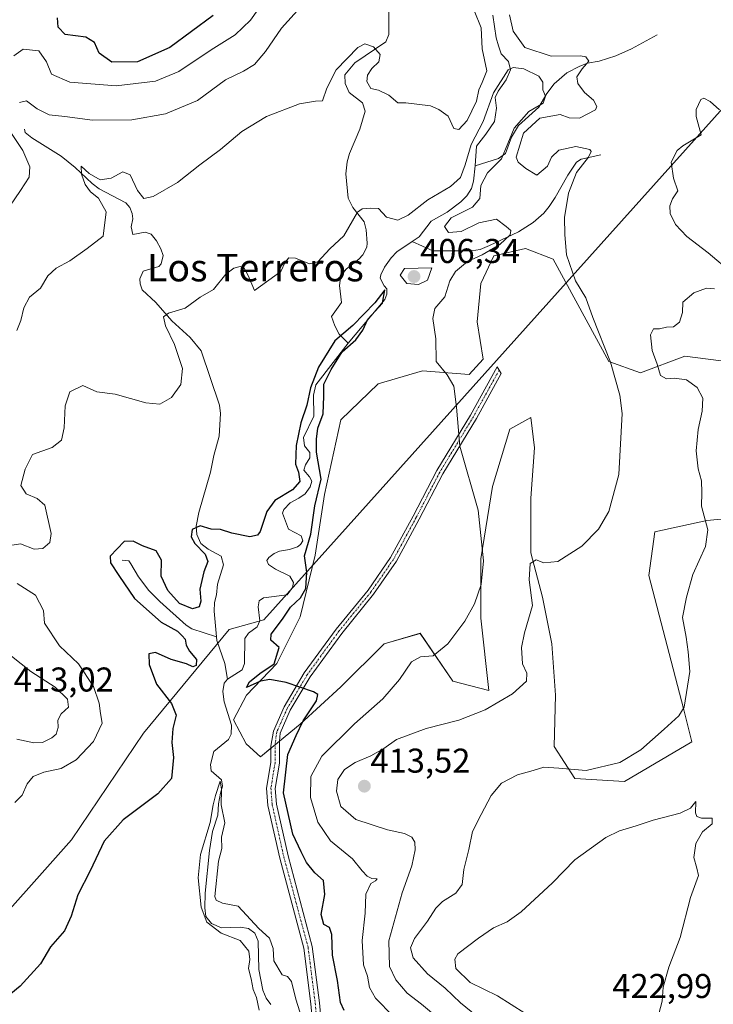
# Model space of a CAD drawing. Units: metres. Extents: x 621900 to 625375, y 4683228 to 4685601.
# Drawn here: x 623694 to 623896, y 4683887 to 4684174 of the extents above; entities that cross this region are included whole.
import ezdxf
from ezdxf.enums import TextEntityAlignment as Align

# ---------------------------------------------------------------- set-up
doc = ezdxf.new("R2010")
doc.units = ezdxf.units.M
doc.header["$MEASUREMENT"] = 0
doc.linetypes.add('TRAZO_Y_PUNTO', pattern=[1, 0.5, -0.25, 0, -0.25])
for name, color, linetype, lineweight in [('Camino', 19, 'Continuous', 0), ('Camino Cxs', 19, 'Continuous', 0), ('Camino eje', 39, 'TRAZO_Y_PUNTO', 13), ('Carátula', 7, 'Continuous', 5), ('Corriente natural lineal', 142, 'Continuous', 13), ('Cultivos herbáceos CxS', 92, 'Continuous', 0), ('Curva de nivel maestra', 36, 'Continuous', 30), ('Curva de nivel normal', 36, 'Continuous', 0), ('Espacio natural protegido', 2, 'Continuous', 13), ('Espacio natural protegido CxS', 2, 'Continuous', 0), ('Pastizal CxS', 92, 'Continuous', 0), ('Punto de cota en terreno', 7, 'Continuous', 0), ('Rótulo de punto de cota en terreno', 19, 'Continuous', 0), ('Texto cartográfico', 19, 'Continuous', 0)]:
    doc.layers.add(name, color=color, linetype=linetype, lineweight=lineweight)
doc.styles.add('Arial', font='txt', dxfattribs={"height": 0.2})

# ---------------------------------------------------------------- blocks, each defined once
blk = doc.blocks.new('*U151')
at = {"layer": 'Pastizal CxS', "color": 92, "linetype": 'Continuous', "lineweight": 0}
blk.add_polyline3d([(623901.47, 4684074.09, 416.01), (623887.9, 4684075.79, 415.3), (623874.95, 4684070.98, 412.12), (623865.79, 4684074.23, 409.86), (623849.49, 4684104.1, 409.59), (623841.47, 4684107.21, 408.8), (623832.24, 4684105.07, 405.86), (623828.44, 4684096.97, 407.74), (623827.42, 4684085.77, 406.86), (623829.12, 4684074.91, 407.17), (623829.12, 4684074.91, 407.17), (623825.05, 4684070.49, 406.09), (623811.47, 4684071.51, 404.43), (623798.57, 4684067.78, 403.84), (623787.7, 4684057.25, 403.31), (623782.95, 4684035.53, 400.49), (623780.23, 4684017.87, 400.48), (623775.82, 4683999.88, 400.51), (623769.03, 4683986.3, 399.62), (623760.2, 4683977.13, 399.21), (623756.42, 4683969.89, 396.54), (623760.07, 4683962.99, 398.46), (623764.24, 4683959.17, 399.2), (623775.82, 4683968.64, 399.88), (623787.7, 4683979.51, 400.5), (623800.26, 4683992.07, 401.52), (623810.79, 4683995.12, 403.36), (623820.29, 4683981.21, 406.4), (623830.82, 4683978.49, 407.9), (623828.44, 4683999.54, 405.45), (623828.44, 4684016.85, 404.97), (623831.84, 4684037.9, 405.41), (623836.93, 4684054.54, 406.87), (623843.04, 4684057.93, 407.93), (623844.06, 4684049.1, 407.98), (623843.04, 4684034.51, 408.42), (623843.04, 4684018.55, 409.65), (623846.44, 4684005.65, 410.47), (623849.15, 4683992.07, 411.41), (623850.17, 4683977.13, 412.37), (623849.83, 4683962.19, 413.9), (623855.88, 4683952.81, 415.21), (623870.29, 4683951.96, 416.11), (623889.89, 4683963.55, 416.05), (623887.54, 4683973.2, 414.87), (623877.43, 4684012, 411.55), (623879.11, 4684024.65, 411.38), (623894.29, 4684028.02, 415.18), (623933.69, 4684031.68, 418.86)], dxfattribs=at)
blk = doc.blocks.new('*U157')
at = {"layer": 'Curva de nivel normal', "color": 36, "linetype": 'Continuous', "lineweight": 0}
blk.add_polyline3d([(623776.86, 4683881.24, 395), (623774.6, 4683888.64, 395), (623773.31, 4683893.76, 395), (623772.09, 4683895.23, 395), (623770.56, 4683895.65, 395), (623768.12, 4683899.73, 395), (623767.97, 4683903.4, 395), (623766.9, 4683906.34, 395), (623763.81, 4683909.19, 395), (623757.8, 4683915.65, 395), (623753.2, 4683916.52, 395), (623751.32, 4683917.41, 395), (623751, 4683918.5, 395), (623752.06, 4683928.77, 395), (623753.02, 4683932.44, 395), (623752.89, 4683935.77, 395), (623753.85, 4683939.92, 395), (623752.79, 4683945.15, 395), (623752.88, 4683949.75, 395), (623752.48, 4683952.04, 395), (623751.16, 4683947.92, 395), (623750.44, 4683945.2, 395), (623749.56, 4683940.04, 395), (623746.78, 4683930.77, 395), (623746.14, 4683923.91, 395), (623747, 4683915.38, 395), (623748.63, 4683911, 395), (623752.82, 4683907.86, 395), (623758.35, 4683905.72, 395), (623760.84, 4683902.55, 395), (623761.13, 4683900.17, 395), (623760.78, 4683897.49, 395), (623761.5, 4683894.54, 395), (623762.14, 4683891.41, 395), (623763.09, 4683889.05, 395), (623763.92, 4683885.43, 395)], dxfattribs=at)
blk = doc.blocks.new('*U158')
at = {"layer": 'Curva de nivel normal', "color": 36, "linetype": 'Continuous', "lineweight": 0}
for points in [[(623830.76, 4683880.86, 415), (623822.5, 4683887.55, 415), (623818.1, 4683891.82, 415), (623812.95, 4683896, 415), (623808.76, 4683900.6, 415), (623807.92, 4683903.51, 415), (623809.09, 4683906.27, 415), (623812.9, 4683911.27, 415), (623815.32, 4683915.14, 415), (623817.26, 4683917.08, 415), (623821.17, 4683919.47, 415), (623823.02, 4683922.02, 415), (623823.48, 4683926.4, 415), (623824.97, 4683932.18, 415), (623826, 4683937.44, 415), (623828.54, 4683942.33, 415), (623831.43, 4683947.95, 415), (623834.45, 4683951.51, 415), (623839.12, 4683953.91, 415), (623843.7, 4683955.19, 415), (623846.81, 4683956.11, 415), (623851.22, 4683955.91, 415), (623859.15, 4683955.18, 415), (623868.96, 4683957.54, 415), (623875.08, 4683961.22, 415), (623881.92, 4683967.18, 415), (623886.13, 4683971.09, 415), (623887.68, 4683973.67, 415), (623889.38, 4683984.05, 415), (623888.87, 4683989.71, 415), (623888.31, 4683994.04, 415), (623887.24, 4683999.7, 415), (623888.42, 4684005.61, 415), (623890.26, 4684012.25, 415), (623893.94, 4684020.36, 415), (623894.6, 4684025.27, 415), (623892.75, 4684032.12, 415), (623892.81, 4684036.1, 415), (623892.79, 4684039.49, 415), (623891.74, 4684043.03, 415), (623891.23, 4684048.27, 415), (623891.76, 4684054.46, 415), (623892.95, 4684059.84, 415), (623893.12, 4684063.56, 415), (623891.51, 4684066.69, 415), (623888.42, 4684068.94, 415), (623884.88, 4684069.44, 415), (623882.55, 4684069.19, 415), (623880.8, 4684070.15, 415), (623879.81, 4684073.5, 415), (623878.34, 4684077.45, 415), (623877.94, 4684082.06, 415), (623878.75, 4684083.82, 415), (623880.55, 4684083.81, 415), (623882.55, 4684084.24, 415), (623884.55, 4684084.4, 415), (623886.38, 4684085.68, 415), (623887.18, 4684088.51, 415), (623887.32, 4684091.55, 415), (623890.53, 4684094.22, 415), (623894.21, 4684095.58, 415), (623896.54, 4684095.44, 415)], [(623901.59, 4684100.08, 415), (623894.66, 4684105.87, 415), (623888.48, 4684110.63, 415), (623885.22, 4684114.13, 415), (623883.58, 4684117.32, 415), (623883.48, 4684119.57, 415), (623884.31, 4684121.59, 415), (623885.85, 4684124, 415), (623884.57, 4684127.68, 415), (623883.88, 4684132.28, 415), (623885.66, 4684135.67, 415), (623887.35, 4684137.1, 415), (623892.62, 4684140.26, 415), (623891.2, 4684145.62, 415), (623891.19, 4684147.63, 415), (623892.56, 4684150.54, 415), (623893.44, 4684150.92, 415), (623895.24, 4684149.98, 415), (623897.97, 4684147.59, 415)], [(623775.89, 4684177.4, 415), (623770.35, 4684171.35, 415), (623765.73, 4684164.49, 415), (623762.55, 4684160.72, 415), (623759.34, 4684158.79, 415), (623754.02, 4684156.26, 415), (623745.94, 4684150.29, 415), (623736.62, 4684146.42, 415), (623726.74, 4684144.62, 415), (623715.36, 4684144.51, 415), (623707.24, 4684145.59, 415), (623702.69, 4684146.13, 415), (623699.24, 4684147.8, 415), (623696.12, 4684150.14, 415), (623694.06, 4684149.66, 415)], [(623691.34, 4684141.21, 415), (623695.02, 4684135.71, 415), (623697.1, 4684130.94, 415), (623696.86, 4684127.96, 415), (623694.3, 4684124.06, 415), (623691.18, 4684119.52, 415)]]:
    blk.add_polyline3d(points, dxfattribs=at)
blk = doc.blocks.new('*U172')
at = {"layer": 'Curva de nivel normal', "color": 36, "linetype": 'Continuous', "lineweight": 0}
blk.add_polyline3d([(623692.35, 4684163.23, 420), (623695.11, 4684165.21, 420), (623699.68, 4684164.75, 420), (623701.95, 4684161.52, 420), (623703.41, 4684157.9, 420), (623708.7, 4684155.64, 420), (623722.19, 4684154.52, 420), (623733.69, 4684155.88, 420), (623740.5, 4684158.66, 420), (623749.86, 4684165.03, 420), (623756.89, 4684169.37, 420), (623761.32, 4684173.67, 420), (623768.27, 4684183.43, 420)], dxfattribs=at)
blk = doc.blocks.new('*U173')
at = {"layer": 'Curva de nivel maestra', "color": 36, "linetype": 'Continuous', "lineweight": 30}
blk.add_polyline3d([(623750.51, 4684175.02, 425), (623737.84, 4684165.65, 425), (623728.47, 4684161.56, 425), (623720.9, 4684161.46, 425), (623717.25, 4684164, 425), (623715.9, 4684167.16, 425), (623713.4, 4684168.69, 425), (623707.36, 4684169.48, 425), (623705.3, 4684171.61, 425), (623705.12, 4684174.35, 425)], dxfattribs=at)
blk = doc.blocks.new('*U175')
at = {"layer": 'Curva de nivel maestra', "color": 36, "linetype": 'Continuous', "lineweight": 30}
blk.add_polyline3d([(623788.62, 4683885.32, 400), (623787.58, 4683887.62, 400), (623786.71, 4683894.03, 400), (623785.28, 4683901.45, 400), (623785.08, 4683907.4, 400), (623784.36, 4683909.47, 400), (623782.7, 4683910.37, 400), (623781.9, 4683913.22, 400), (623782.99, 4683919.07, 400), (623782.63, 4683923.18, 400), (623780.12, 4683925.41, 400), (623777.68, 4683928.39, 400), (623776.11, 4683931.49, 400), (623773.65, 4683936.69, 400), (623770.98, 4683948.67, 400), (623772.18, 4683959.81, 400), (623774.65, 4683965.39, 400), (623776.67, 4683969.63, 400), (623780.58, 4683975.44, 400), (623780.96, 4683977.33, 400), (623779.72, 4683978.05, 400), (623771.76, 4683980.81, 400), (623767.01, 4683981.69, 400), (623764.26, 4683981.23, 400), (623760.23, 4683979.32, 400), (623761.02, 4683980.96, 400), (623764.1, 4683983.45, 400), (623768.23, 4683986.29, 400), (623769.73, 4683991, 400), (623767.26, 4683993.12, 400), (623767.34, 4683994.9, 400), (623770.66, 4683999.23, 400), (623772.96, 4684002.77, 400), (623775.9, 4684005.47, 400), (623777.49, 4684008.2, 400), (623777.79, 4684012.97, 400), (623777.11, 4684017.66, 400), (623778.89, 4684024.02, 400), (623780.09, 4684032.22, 400), (623781.95, 4684039.97, 400), (623780.59, 4684047.86, 400), (623780.53, 4684051.69, 400), (623780.98, 4684054.84, 400), (623782.48, 4684059.06, 400), (623782.7, 4684064.15, 400), (623782.69, 4684067.64, 400), (623784.89, 4684071.91, 400), (623788.08, 4684077.1, 400), (623792.06, 4684080.62, 400), (623794.11, 4684083.42, 400), (623795.54, 4684086.64, 400), (623799.8, 4684091.22, 400), (623800.44, 4684095.18, 400), (623797.56, 4684091.35, 400), (623791.16, 4684084.75, 400), (623785.94, 4684080.32, 400), (623781.16, 4684072.6, 400), (623778.81, 4684066.56, 400), (623777.76, 4684061.6, 400), (623775.97, 4684056.41, 400), (623774.7, 4684049.79, 400), (623774.49, 4684044.39, 400), (623775.34, 4684042.08, 400), (623775.72, 4684039.34, 400), (623773.62, 4684036.89, 400), (623768.39, 4684033.84, 400), (623766.12, 4684030.58, 400), (623764.18, 4684024.8, 400), (623763.4, 4684023.72, 400), (623761.16, 4684023.23, 400), (623755.9, 4684024.27, 400), (623752.59, 4684025.32, 400), (623749.89, 4684025.49, 400), (623746.69, 4684026.43, 400), (623744.31, 4684025.37, 400), (623744.02, 4684023.18, 400), (623745.15, 4684021.29, 400), (623748.11, 4684018.16, 400), (623748.9, 4684016.04, 400), (623747.79, 4684013.02, 400), (623746.62, 4684008.01, 400), (623746.85, 4684004.46, 400), (623746.37, 4684002.83, 400), (623744.45, 4684002.3, 400), (623740.71, 4684003.82, 400), (623737.26, 4684007.55, 400), (623735.29, 4684011.81, 400), (623735.46, 4684016.45, 400), (623733.84, 4684019.18, 400), (623729.93, 4684020.61, 400), (623727.14, 4684022, 400), (623724.52, 4684021.82, 400), (623720.46, 4684017.58, 400), (623720.57, 4684015.67, 400), (623722.97, 4684011.98, 400), (623727.54, 4684005.22, 400), (623735.31, 4683998.33, 400), (623740.08, 4683995.76, 400), (623741.42, 4683994.43, 400), (623742.35, 4683993.38, 400), (623742.56, 4683991.7, 400), (623743.58, 4683989.97, 400), (623745.65, 4683987.52, 400), (623745.48, 4683985.78, 400), (623744.51, 4683985.32, 400), (623742.67, 4683986.26, 400), (623738.19, 4683987.54, 400), (623733.64, 4683989.5, 400), (623731.76, 4683989.16, 400), (623731.84, 4683986.04, 400), (623733.99, 4683980.34, 400), (623738.32, 4683974.74, 400), (623739.71, 4683971.32, 400), (623738.68, 4683967.44, 400), (623738.46, 4683963.37, 400), (623738.96, 4683958.94, 400), (623738.3, 4683952.85, 400), (623734.37, 4683948.38, 400), (623724.23, 4683940.83, 400), (623718.74, 4683934.61, 400), (623714.61, 4683926, 400), (623711, 4683918.96, 400), (623709.14, 4683912.75, 400), (623707.12, 4683908.53, 400), (623703.1, 4683903.87, 400), (623700.15, 4683898.94, 400), (623694.22, 4683892.38, 400), (623681.58, 4683882.07, 400)], dxfattribs=at)
blk = doc.blocks.new('5PATER')
at = {"layer": 'Carátula', "linetype": 'Continuous', "lineweight": 5}
h = blk.add_hatch(color=250, dxfattribs=at)
edge = h.paths.add_edge_path()
edge.add_ellipse((0, 0.01), major_axis=(-1.33, -1.34), ratio=0.999422, start_angle=0, end_angle=360)

msp = doc.modelspace()

# ---------------------------------------------------------------- linework, layer by layer
at = {"layer": 'Camino', "color": 19, "linetype": 'Continuous', "lineweight": 0}
msp.add_polyline3d([(623779.65, 4683879.92, 395.64), (623778.97, 4683887.28, 396.3), (623776.9, 4683903.46, 397.13), (623769.85, 4683929.7, 398.37), (623766.43, 4683945.01, 399.01), (623766.03, 4683950.08, 399.08), (623767.25, 4683957.56, 399.46), (623767.28, 4683962.26, 399.35), (623768.01, 4683966.62, 399.34), (623771.15, 4683973.71, 399.55), (623777.03, 4683983.59, 400.18), (623786.33, 4683996.35, 400.73), (623795.59, 4684007.71, 401.32), (623802.15, 4684017.16, 401.88), (623808.73, 4684029.28, 402.86), (623815.62, 4684042.53, 404.04), (623825.42, 4684058.68, 405.46), (623833.2, 4684072.75, 407.38), (623834.41, 4684070.8, 407.35), (623827.15, 4684057.68, 405.74), (623817.37, 4684041.55, 404.1), (623810.5, 4684028.34, 402.87), (623803.85, 4684016.11, 401.94), (623797.18, 4684006.51, 401.41), (623787.92, 4683995.12, 400.79), (623778.7, 4683982.48, 400.15), (623772.93, 4683972.79, 399.56), (623769.96, 4683966.07, 399.42), (623769.78, 4683963.72, 399.48), (623769.75, 4683957.35, 399.79), (623768.55, 4683949.98, 399.64), (623768.91, 4683945.38, 399.45), (623772.28, 4683930.3, 398.73), (623779.35, 4683903.94, 397.51), (623781.45, 4683887.55, 396.87), (623782.15, 4683880.03, 396.5)], dxfattribs=at)
at = {"layer": 'Camino Cxs', "color": 19, "linetype": 'Continuous', "lineweight": 0}
msp.add_polyline3d([(623779.65, 4683879.92, 395.64), (623778.97, 4683887.28, 396.3), (623776.9, 4683903.46, 397.13), (623769.85, 4683929.7, 398.37), (623766.43, 4683945.01, 399.01), (623766.03, 4683950.08, 399.08), (623767.25, 4683957.56, 399.46), (623767.28, 4683962.26, 399.35), (623768.01, 4683966.62, 399.34), (623771.15, 4683973.71, 399.55), (623777.03, 4683983.59, 400.18), (623786.33, 4683996.35, 400.73), (623795.59, 4684007.71, 401.32), (623802.15, 4684017.16, 401.88), (623808.73, 4684029.28, 402.86), (623815.62, 4684042.53, 404.04), (623825.42, 4684058.68, 405.46), (623833.2, 4684072.75, 407.38), (623834.41, 4684070.8, 407.35), (623827.15, 4684057.68, 405.74), (623817.37, 4684041.55, 404.1), (623810.5, 4684028.34, 402.87), (623803.85, 4684016.11, 401.94), (623797.18, 4684006.51, 401.41), (623787.92, 4683995.12, 400.79), (623778.7, 4683982.48, 400.15), (623772.93, 4683972.79, 399.56), (623769.96, 4683966.07, 399.42), (623769.78, 4683963.72, 399.48), (623769.75, 4683957.35, 399.79), (623768.55, 4683949.98, 399.64), (623768.91, 4683945.38, 399.45), (623772.28, 4683930.3, 398.73), (623779.35, 4683903.94, 397.51), (623781.45, 4683887.55, 396.87), (623782.15, 4683880.03, 396.5)], dxfattribs=at)
at = {"layer": 'Camino eje', "color": 39, "linetype": 'TRAZO_Y_PUNTO', "lineweight": 13}
msp.add_polyline3d([(623833.81, 4684071.77, 407.36), (623826.28, 4684058.18, 405.6), (623816.49, 4684042.04, 404.06), (623809.61, 4684028.81, 402.87), (623803, 4684016.64, 401.91), (623796.39, 4684007.11, 401.35), (623787.12, 4683995.74, 400.76), (623777.86, 4683983.04, 400.16), (623772.04, 4683973.25, 399.54), (623768.98, 4683966.34, 399.38), (623768.53, 4683962.99, 399.42), (623768.52, 4683959.81, 399.57), (623768.5, 4683957.46, 399.63), (623767.29, 4683950.03, 399.39), (623767.67, 4683945.2, 399.24), (623771.07, 4683930, 398.47), (623774.59, 4683916.88, 397.72), (623778.13, 4683903.7, 397.31), (623780.21, 4683887.42, 396.59), (623780.55, 4683883.74, 396.18), (623780.9, 4683879.98, 396.1), (623780.86, 4683871.69, 395.82), (623781.08, 4683868.27, 395.75), (623781.42, 4683862.85, 395.48)], dxfattribs=at)
at = {"layer": 'Corriente natural lineal', "color": 142, "linetype": 'Continuous', "lineweight": 13}
for points in [[(623801.64, 4684185.45, 412.32), (623801.64, 4684169.46, 410.25), (623800.76, 4684167.35, 410.21), (623791.7, 4684161.24, 409.14), (623788.87, 4684157.72, 409.01), (623788.93, 4684155.23, 408.5), (623790.09, 4684152.59, 407.97), (623793.98, 4684149.55, 407.86), (623794.75, 4684147.15, 407.48), (623793.22, 4684141.93, 407.2), (623790.17, 4684134.81, 407), (623789.48, 4684132.38, 407.01), (623789.09, 4684128.9, 406.76), (623789.82, 4684121.87, 405.86), (623791.21, 4684119.13, 404.84), (623794.43, 4684114.97, 403.92), (623795.02, 4684112.61, 403.25), (623795.34, 4684108.72, 402.22), (623795.21, 4684107.52, 402.11), (623794.09, 4684105.35, 402.05), (623792.91, 4684104.07, 402.03), (623789.29, 4684101.26, 402.66), (623787.68, 4684099.34, 402.17), (623787.26, 4684096.38, 401.59), (623787.88, 4684091.41, 401.23), (623784.97, 4684087.35, 401.44), (623785.93, 4684084.63, 400.54), (623787.23, 4684082.25, 399.92), (623789.82, 4684079.61, 400.88)], [(623832, 4684175.11, 408), (623832.97, 4684168.55, 407.74), (623833.56, 4684166.17, 407.35), (623834.36, 4684163.86, 406.64), (623836.49, 4684161.66, 405.56), (623837.08, 4684159.18, 405.07), (623835.87, 4684156.28, 404.8), (623833.49, 4684152.97, 404.55), (623832.61, 4684151.12, 404.63), (623833.05, 4684147.98, 404.34), (623832.46, 4684144.17, 403.86), (623829.9, 4684140.46, 403.96), (623827.21, 4684137.01, 403.55), (623826.84, 4684131.26, 402.17)], [(623879.86, 4684169.34, 412.32), (623872.33, 4684165.29, 411.53), (623867.76, 4684163.28, 410.75), (623862.95, 4684161.72, 410.85), (623859.56, 4684161.14, 410.33), (623857.27, 4684160.29, 409.62), (623853.55, 4684158.32, 408.21), (623849.8, 4684155.08, 406.57), (623847.65, 4684152.3, 405.16), (623845.36, 4684148.33, 404.11), (623839.42, 4684142.99, 406.65), (623837.38, 4684139.55, 406.44), (623835.63, 4684134.8, 405.65), (623833.58, 4684133.36, 403.86), (623826.84, 4684131.26, 402.17)], [(623695.52, 4684141.9, 413.1), (623695.73, 4684140.97, 413.05), (623697.62, 4684139.38, 412.46), (623706.22, 4684134.04, 410.89), (623710.31, 4684130.73, 410.4), (623715.24, 4684126.1, 410.05), (623717.21, 4684124.58, 409.23), (623725.03, 4684120.49, 408.57), (623726.23, 4684119.07, 408.26), (623726.91, 4684117.38, 407.95), (623727.07, 4684115.81, 407.62), (623726.59, 4684113.45, 407.13), (623727.02, 4684111.23, 407.28), (623730.67, 4684111.94, 406.9), (623732.39, 4684111.32, 406.89), (623733.98, 4684109.38, 406.85), (623735.24, 4684107.1, 406.68), (623735.9, 4684105.09, 406.55), (623735.35, 4684102.7, 406.53), (623734.64, 4684101.92, 406.57), (623730.07, 4684100.53, 406.45), (623729.07, 4684098.29, 406.26), (623729.22, 4684096.85, 406.18), (623729.78, 4684095.16, 405.99), (623733.77, 4684091.42, 405.53), (623738.44, 4684086.13, 404.78), (623743.77, 4684081.24, 404.32), (623746.97, 4684077.34, 404.02), (623752.35, 4684061.6, 402.76), (623752.63, 4684059.13, 402.59), (623752.24, 4684052.56, 402.1), (623750.63, 4684046.9, 402.01), (623749.73, 4684042.02, 402.1), (623746.32, 4684030.32, 400.72), (623745.47, 4684026.37, 399.92), (623745.67, 4684023.9, 399.25), (623746.85, 4684021.24, 399.75), (623748.99, 4684019.62, 399.36), (623752.82, 4684017.59, 397.99), (623753.52, 4684015.11, 397.92), (623751.78, 4684009.45, 397.43), (623751.44, 4684006.3, 397.16), (623750.82, 4684004.06, 397.35), (623750.72, 4684001.57, 397.05), (623751.43, 4683994.1, 396.29)], [(623863.41, 4684134.48, 411.21), (623857.66, 4684133.18, 408.81), (623856.37, 4684132.26, 408.62), (623853.82, 4684128.55, 408.81), (623850.12, 4684122.03, 408.23), (623848.36, 4684119.36, 408), (623846.77, 4684117.46, 407.56), (623843.66, 4684114.73, 407.02), (623839.42, 4684112.06, 406.45), (623831.01, 4684108.01, 403.14), (623828.24, 4684106.9, 403.73), (623825.77, 4684106.48, 403.62), (623814.44, 4684106.46, 402.14), (623808.46, 4684109.18, 400.72)], [(623826.84, 4684131.26, 402.17), (623826.34, 4684126.8, 401.63), (623825.71, 4684124.67, 401.65), (623824.41, 4684122.52, 402.12), (623822.63, 4684120.74, 402.01), (623818.62, 4684117.74, 401.58), (623813.95, 4684115.17, 402.1), (623810.49, 4684110.53, 401.1), (623808.46, 4684109.18, 400.72)], [(623789.82, 4684079.61, 400.88), (623800.45, 4684092.28, 400.29), (623801.07, 4684093.86, 399.78), (623801.05, 4684095.43, 400.14), (623800.25, 4684096.34, 400.81), (623799.16, 4684098.54, 402.33), (623799.31, 4684099.52, 401.99), (623800.39, 4684101.75, 401.04), (623802.3, 4684104.44, 401.02), (623804.01, 4684106.22, 401.21), (623808.46, 4684109.18, 400.72)], [(623789.82, 4684079.61, 400.88), (623780.42, 4684067.44, 399.78), (623779.69, 4684064.42, 399.89), (623779.79, 4684058.38, 399.54), (623776.75, 4684052.18, 399), (623777.05, 4684049.7, 399.16), (623778.65, 4684047.78, 399.8), (623778.68, 4684046.19, 399.4), (623777.41, 4684044.2, 398.68), (623776.91, 4684042.62, 398.58), (623778.51, 4684040.7, 398.64), (623779.19, 4684039.38, 398.5), (623778.69, 4684037.8, 398.65), (623777.25, 4684035.77, 398.52), (623775.47, 4684034.47, 398.08), (623772.88, 4684033.12, 397.75), (623771.03, 4684031.21, 397.86), (623770.7, 4684030.07, 397.92), (623772.43, 4684025.45, 397.55), (623776.1, 4684023.54, 397.54), (623776.6, 4684022.05, 397.8), (623775.96, 4684020.99, 397.8), (623775.06, 4684020.32, 397.73), (623772.69, 4684019.52, 397.33), (623769.84, 4684019.05, 397.13), (623768.28, 4684018.37, 397.13), (623766.72, 4684017.16, 397.21), (623766.07, 4684016.37, 397.33), (623766.63, 4684015.2, 397.25), (623768.62, 4684013.79, 397.18), (623772.84, 4684011.76, 397.17), (623773.92, 4684009.95, 397.21), (623773.55, 4684008.5, 396.97), (623772.05, 4684006.38, 397.11), (623765.09, 4684005.48, 396.55), (623763.92, 4684004.54, 396.62), (623763.56, 4684002.83, 396.6), (623764.02, 4683998.78, 396.36), (623763.26, 4683997.06, 396.57), (623760.8, 4683995.18, 396.06), (623759.65, 4683993.59, 396.06), (623759.64, 4683986.38, 396.42), (623758.89, 4683984.54, 396.56), (623754.68, 4683981.79, 396.14)], [(623723.93, 4684016.42, 399.45), (623725.86, 4684016.22, 399.06), (623726.53, 4684015.31, 398.84), (623728.69, 4684011.55, 398.83), (623731.71, 4684007.56, 398.39), (623734.94, 4684004.42, 398.18), (623742.63, 4683997.52, 397.51), (623744.27, 4683996.48, 397.71), (623751.43, 4683994.1, 396.29)], [(623754.68, 4683981.79, 396.14), (623753.87, 4683986.36, 396.04), (623751.53, 4683993.07, 396.24), (623751.43, 4683994.1, 396.29)], [(623754.68, 4683981.79, 396.14), (623753.71, 4683980.65, 396.23), (623753.32, 4683978.17, 396.41), (623753.71, 4683975.16, 396.51), (623755.82, 4683968.37, 396.33), (623755.75, 4683965.77, 396.21), (623754.95, 4683964.19, 396.05), (623750.63, 4683960.69, 395.72), (623749.69, 4683956.97, 395.8), (623749.88, 4683955.06, 395.6), (623752.93, 4683952.42, 395.27), (623753.18, 4683950.63, 395.3), (623752.59, 4683948.55, 395.07), (623752.01, 4683945.52, 394.82), (623751.85, 4683942.19, 394.73), (623750.28, 4683937.44, 395.05), (623749.44, 4683931.91, 394.66), (623748.15, 4683919.44, 394.42), (623748.05, 4683915.18, 395.49), (623748.34, 4683912.68, 395.94), (623749.95, 4683910.66, 395.04), (623752.92, 4683909.38, 393.99), (623758.32, 4683909.54, 394.08), (623760.8, 4683909.17, 394.13), (623762.57, 4683907.8, 394.2), (623763.62, 4683905.47, 394.21), (623763.82, 4683897.22, 393.95), (623764.92, 4683891.19, 394.03), (623765.96, 4683888.9, 393.69), (623767.28, 4683887.06, 393.55)]]:
    msp.add_polyline3d(points, dxfattribs=at)
at = {"layer": 'Cultivos herbáceos CxS', "color": 92, "linetype": 'Continuous', "lineweight": 0}
for points in [[(623933.69, 4684031.68, 418.86), (623894.29, 4684028.02, 415.18), (623879.11, 4684024.65, 411.38), (623877.43, 4684012, 411.55), (623887.54, 4683973.2, 414.87), (623889.89, 4683963.55, 416.05), (623870.29, 4683951.96, 416.11), (623855.88, 4683952.81, 415.21), (623849.83, 4683962.19, 413.9), (623850.17, 4683977.13, 412.37), (623849.15, 4683992.07, 411.41), (623846.44, 4684005.65, 410.47), (623843.04, 4684018.55, 409.65), (623843.04, 4684034.51, 408.42), (623844.06, 4684049.1, 407.98), (623843.04, 4684057.93, 407.93), (623836.93, 4684054.54, 406.87), (623831.84, 4684037.9, 405.41), (623828.44, 4684016.85, 404.97), (623828.44, 4683999.54, 405.45), (623830.82, 4683978.49, 407.9), (623820.29, 4683981.21, 406.4), (623810.79, 4683995.12, 403.36), (623800.26, 4683992.07, 401.52), (623787.7, 4683979.51, 400.5), (623775.82, 4683968.64, 399.88), (623764.24, 4683959.17, 399.2), (623760.07, 4683962.99, 398.46), (623756.42, 4683969.89, 396.54), (623760.2, 4683977.13, 399.21), (623769.03, 4683986.3, 399.62), (623775.82, 4683999.88, 400.51), (623780.23, 4684017.87, 400.48), (623782.95, 4684035.53, 400.49), (623787.7, 4684057.25, 403.31), (623798.57, 4684067.78, 403.84), (623811.47, 4684071.51, 404.43), (623825.05, 4684070.49, 406.09), (623829.12, 4684074.91, 407.17), (623827.42, 4684085.77, 406.86), (623828.44, 4684096.97, 407.74), (623832.24, 4684105.07, 405.86), (623841.46, 4684107.21, 408.8), (623849.49, 4684104.1, 409.59), (623865.79, 4684074.23, 409.86), (623865.79, 4684074.23, 409.86), (623874.95, 4684070.98, 412.12), (623887.9, 4684075.79, 415.3), (623901.47, 4684074.09, 416.01)], [(623901.47, 4684074.09, 416.01), (623887.9, 4684075.79, 415.3), (623874.95, 4684070.98, 412.12), (623865.79, 4684074.23, 409.86), (623849.49, 4684104.1, 409.59), (623841.46, 4684107.21, 408.8), (623832.24, 4684105.07, 405.86), (623828.44, 4684096.97, 407.74), (623827.42, 4684085.77, 406.86), (623829.12, 4684074.91, 407.17), (623825.05, 4684070.49, 406.09), (623811.47, 4684071.51, 404.43), (623798.57, 4684067.78, 403.84), (623787.7, 4684057.25, 403.31), (623782.95, 4684035.53, 400.49), (623780.23, 4684017.87, 400.48), (623775.82, 4683999.88, 400.51), (623769.03, 4683986.3, 399.62), (623760.2, 4683977.13, 399.21), (623756.42, 4683969.89, 396.54), (623760.07, 4683962.99, 398.46), (623764.24, 4683959.17, 399.2), (623767.28, 4683961.65, 399.37)], [(623767.28, 4683961.65, 399.37), (623768.53, 4683962.67, 399.43), (623769.78, 4683963.7, 399.49), (623775.82, 4683968.64, 399.88), (623787.7, 4683979.51, 400.5), (623800.26, 4683992.07, 401.52), (623810.79, 4683995.13, 403.36), (623820.29, 4683981.21, 406.4), (623830.82, 4683978.49, 407.9), (623828.44, 4683999.54, 405.45), (623828.44, 4684016.85, 404.97), (623831.84, 4684037.9, 405.41), (623836.93, 4684054.54, 406.87), (623843.04, 4684057.93, 407.93), (623844.06, 4684049.1, 407.98), (623843.04, 4684034.51, 408.42), (623843.04, 4684018.55, 409.65), (623846.43, 4684005.65, 410.47), (623849.15, 4683992.07, 411.41), (623850.17, 4683977.13, 412.37), (623849.83, 4683962.19, 413.9), (623855.88, 4683952.81, 415.21), (623870.29, 4683951.96, 416.11), (623889.89, 4683963.55, 416.05), (623887.54, 4683973.2, 414.87), (623877.43, 4684012, 411.55), (623879.11, 4684024.65, 411.38), (623894.29, 4684028.02, 415.18), (623933.69, 4684031.68, 418.86)]]:
    msp.add_polyline3d(points, dxfattribs=at)
at = {"layer": 'Curva de nivel normal', "color": 36, "linetype": 'Continuous', "lineweight": 0}
for points in [[(623826.49, 4684176.47, 410), (623828.58, 4684171.45, 410), (623828.84, 4684165.32, 410), (623830.2, 4684158.89, 410), (623828.85, 4684155.47, 410), (623827.89, 4684153.39, 410), (623827.18, 4684150.03, 410), (623824.5, 4684144.44, 410), (623822.06, 4684141.84, 410), (623820.56, 4684142.1, 410), (623818.94, 4684145.68, 410), (623816.19, 4684147.61, 410), (623813.77, 4684148.75, 410), (623806.56, 4684149.57, 410), (623804.27, 4684149.55, 410), (623801.62, 4684151.78, 410), (623798.68, 4684153.26, 410), (623796.44, 4684153.76, 410), (623795.27, 4684155.82, 410), (623795.43, 4684157.64, 410), (623796.68, 4684159.56, 410), (623798.77, 4684161.56, 410), (623799.08, 4684163.67, 410), (623797.15, 4684165.9, 410), (623794.67, 4684166.72, 410), (623792.61, 4684165.7, 410), (623786.33, 4684159.23, 410), (623783.63, 4684153.86, 410), (623782.35, 4684150.18, 410), (623780.3, 4684150.05, 410), (623775.62, 4684149.32, 410), (623766.04, 4684145.64, 410), (623758.86, 4684141.24, 410), (623752.61, 4684135.95, 410), (623746.56, 4684131.55, 410), (623740.1, 4684126.41, 410), (623732.98, 4684122.31, 410), (623730.26, 4684121.7, 410), (623728.45, 4684124.04, 410), (623726.27, 4684128.61, 410), (623724.16, 4684129.5, 410), (623720.77, 4684127.66, 410), (623717.57, 4684127.19, 410), (623714.32, 4684128.98, 410), (623712.06, 4684131.14, 410), (623712.12, 4684128.78, 410), (623713.22, 4684125.79, 410), (623714.76, 4684123.65, 410), (623717.11, 4684121.78, 410), (623719.34, 4684117.88, 410), (623718.46, 4684110.8, 410), (623713.72, 4684107.14, 410), (623708.7, 4684103.53, 410), (623704.69, 4684101.48, 410), (623702.31, 4684099.18, 410), (623700.18, 4684095.62, 410), (623696.99, 4684092.99, 410), (623695.3, 4684089.9, 410), (623694.48, 4684086.16, 410), (623693.23, 4684083.28, 410)], [(623816.55, 4683882.68, 410), (623811.13, 4683887.17, 410), (623806.98, 4683890.36, 410), (623803.72, 4683894.22, 410), (623801.87, 4683898.07, 410), (623801.64, 4683905.6, 410), (623805.49, 4683919.6, 410), (623808.32, 4683927.44, 410), (623809.37, 4683932.08, 410), (623809.24, 4683934.33, 410), (623808.36, 4683935.81, 410), (623806.23, 4683936.87, 410), (623801.23, 4683937.91, 410), (623792.02, 4683940.93, 410), (623787.67, 4683944.68, 410), (623786.36, 4683949.2, 410), (623786.81, 4683952.52, 410), (623788.72, 4683955.45, 410), (623791.88, 4683957.56, 410), (623796.39, 4683959.43, 410), (623800.23, 4683961.61, 410), (623803.89, 4683964.22, 410), (623812.56, 4683967.37, 410), (623822.02, 4683969.82, 410), (623829.74, 4683972.84, 410), (623837.68, 4683977.48, 410), (623841.8, 4683981.19, 410), (623841.83, 4683983.57, 410), (623840.61, 4683986.26, 410), (623840.28, 4683991, 410), (623841.17, 4683995.24, 410), (623843.5, 4684003.25, 410), (623842.55, 4684010.66, 410), (623842.8, 4684015.42, 410), (623844.55, 4684016.49, 410), (623846.8, 4684015.62, 410), (623850.9, 4684016.08, 410), (623857.89, 4684020.52, 410), (623862.74, 4684025.42, 410), (623865.78, 4684030.58, 410), (623868.68, 4684041.37, 410), (623869.64, 4684059.09, 410), (623868.98, 4684064.43, 410), (623866.23, 4684074.04, 410), (623861.08, 4684087.1, 410), (623859.07, 4684092.76, 410), (623856.02, 4684097.71, 410), (623853.39, 4684105.31, 410), (623852.95, 4684111.28, 410), (623852.8, 4684116.24, 410), (623853.99, 4684123.24, 410), (623856.32, 4684129.34, 410), (623859.87, 4684133.75, 410), (623860.65, 4684135.45, 410), (623860.23, 4684136.02, 410), (623856.13, 4684136.87, 410), (623851.21, 4684135.8, 410), (623849.04, 4684133.76, 410), (623847.92, 4684131.14, 410), (623844.76, 4684128.51, 410), (623841.54, 4684130.5, 410), (623839.33, 4684132.35, 410), (623838.79, 4684133.8, 410), (623840.86, 4684140.74, 410), (623845.61, 4684145.09, 410), (623851.55, 4684146.23, 410), (623854.16, 4684145.21, 410), (623857.23, 4684145.16, 410), (623861.82, 4684147.57, 410), (623862.23, 4684148.56, 410), (623861.32, 4684150.36, 410), (623858.7, 4684152.55, 410), (623856.72, 4684155.19, 410), (623856.4, 4684157.19, 410), (623858.02, 4684159.51, 410), (623859.96, 4684161.76, 410), (623859.06, 4684163.01, 410), (623857.47, 4684163.3, 410), (623848.91, 4684163.2, 410), (623841.24, 4684165.74, 410), (623837.85, 4684170.45, 410), (623836.81, 4684175.19, 410)], [(623685.46, 4684019.86, 405), (623694.33, 4684021.16, 405), (623698.29, 4684019.62, 405), (623700.88, 4684019.83, 405), (623702.85, 4684021.58, 405), (623703.23, 4684024.16, 405), (623701.42, 4684032.44, 405), (623699.24, 4684034.41, 405), (623695.96, 4684035.74, 405), (623694.43, 4684038.16, 405), (623695.73, 4684042.91, 405), (623697.81, 4684047.19, 405), (623703.57, 4684049.24, 405), (623706.33, 4684051.33, 405), (623707.04, 4684054.99, 405), (623707.31, 4684061.39, 405), (623708.73, 4684065.48, 405), (623712.5, 4684067.31, 405), (623716.57, 4684065.46, 405), (623721.9, 4684064.77, 405), (623730.9, 4684062.24, 405), (623734.9, 4684061.83, 405), (623738.36, 4684063.76, 405), (623741.01, 4684067.54, 405), (623741.53, 4684072.25, 405), (623739.22, 4684079.17, 405), (623736.6, 4684084.61, 405), (623735.98, 4684087.28, 405), (623737.44, 4684088.3, 405), (623742.27, 4684089.76, 405), (623746.72, 4684092.96, 405), (623750.6, 4684095.22, 405), (623754.2, 4684099.68, 405), (623756.47, 4684101.4, 405), (623758.35, 4684101.88, 405), (623759.47, 4684101.42, 405), (623760.67, 4684099.26, 405), (623762.56, 4684094.96, 405), (623770.19, 4684100.46, 405), (623771.41, 4684103.22, 405), (623772.56, 4684104.44, 405), (623774.49, 4684104.33, 405), (623778.54, 4684102.69, 405), (623780.97, 4684103.26, 405), (623784.44, 4684107.05, 405), (623788.59, 4684110.9, 405), (623792.52, 4684117.74, 405), (623793.84, 4684118.71, 405), (623796.24, 4684118.93, 405), (623798.68, 4684118.86, 405), (623800.99, 4684116.26, 405), (623804.24, 4684115.41, 405), (623807.26, 4684116.84, 405), (623813.04, 4684121.32, 405), (623819.6, 4684125.24, 405), (623822.55, 4684127.8, 405), (623823.93, 4684131.5, 405), (623825.63, 4684137.47, 405), (623829.1, 4684144.1, 405), (623832.15, 4684152.52, 405), (623836.44, 4684159.16, 405), (623837.92, 4684159.88, 405), (623840.94, 4684159.46, 405), (623845.38, 4684157.38, 405), (623846.55, 4684155.56, 405), (623846.5, 4684153.35, 405), (623847.3, 4684151.51, 405), (623846.61, 4684149.53, 405), (623842.45, 4684147.07, 405), (623838.19, 4684142.2, 405), (623834.5, 4684133.24, 405), (623830.43, 4684129.24, 405), (623828.49, 4684125.54, 405), (623828.15, 4684121.77, 405), (623826.05, 4684119.25, 405), (623819.86, 4684116.09, 405), (623817.91, 4684113.6, 405), (623819, 4684111.85, 405), (623822.76, 4684112.15, 405), (623827.92, 4684114.62, 405), (623833, 4684115.69, 405), (623835.87, 4684113.56, 405), (623837.22, 4684112.42, 405), (623836.96, 4684111.19, 405), (623834.03, 4684108.34, 405), (623828.88, 4684105.32, 405), (623824.55, 4684103.42, 405), (623821.03, 4684100.47, 405), (623819.46, 4684097.74, 405), (623818, 4684093.07, 405), (623815.04, 4684089.74, 405), (623814.43, 4684086.8, 405), (623815.38, 4684080.83, 405), (623815.49, 4684074.25, 405), (623818.66, 4684070.37, 405), (623820.62, 4684067.13, 405), (623821.39, 4684060.94, 405), (623822.35, 4684049.64, 405), (623827.66, 4684030.97, 405), (623829.24, 4684016.22, 405), (623828.57, 4684009.35, 405), (623826.57, 4684003.72, 405), (623823.75, 4683998.71, 405), (623818.85, 4683992.11, 405), (623814.56, 4683988.56, 405), (623810.89, 4683988.26, 405), (623808.28, 4683986.8, 405), (623804.76, 4683981.72, 405), (623799.88, 4683976.05, 405), (623791.65, 4683968.82, 405), (623782.18, 4683959.4, 405), (623778.93, 4683953.44, 405), (623778.82, 4683947.28, 405), (623780.94, 4683940.13, 405), (623784.7, 4683934.68, 405), (623791.04, 4683929.51, 405), (623793.89, 4683925.99, 405), (623795.32, 4683924.46, 405), (623796.72, 4683923.78, 405), (623798.23, 4683923.6, 405), (623797.8, 4683923.04, 405), (623796.43, 4683922.27, 405), (623794.92, 4683919.22, 405), (623794.76, 4683913.65, 405), (623793.89, 4683905.7, 405), (623794.23, 4683898.6, 405), (623795.4, 4683895.27, 405), (623796.05, 4683891.97, 405), (623797.78, 4683888.91, 405), (623802.92, 4683883.62, 405)], [(623810.29, 4684096.73, 405), (623812.88, 4684097.91, 405), (623814.16, 4684101.57, 405), (623806.26, 4684101.38, 405), (623804.97, 4684099.37, 405), (623806.86, 4684096.94, 405), (623810.29, 4684096.73, 405)], [(623692.73, 4683945.82, 405), (623694.82, 4683947.98, 405), (623696.32, 4683951.26, 405), (623698.02, 4683953.45, 405), (623701.11, 4683954.71, 405), (623706.18, 4683955.79, 405), (623710.59, 4683958.26, 405), (623715.59, 4683963.59, 405), (623718.09, 4683968.92, 405), (623717.64, 4683971.74, 405), (623717.26, 4683974.81, 405), (623715.65, 4683979.67, 405), (623711.27, 4683986.25, 405), (623705.69, 4683991.44, 405), (623701.3, 4683998.06, 405), (623701.02, 4684001.79, 405), (623698.7, 4684006.28, 405), (623693.41, 4684009.59, 405)], [(623686.02, 4683992.89, 410), (623697.3, 4683983.98, 410), (623704.48, 4683979.44, 410), (623708.03, 4683975.92, 410), (623708.3, 4683973.59, 410), (623706.16, 4683971.66, 410), (623705.21, 4683969.88, 410), (623705.27, 4683967.66, 410), (623704.75, 4683965.8, 410), (623703.45, 4683964.68, 410), (623700.78, 4683963.34, 410), (623698.24, 4683963.2, 410), (623693.24, 4683964.29, 410)], [(623879.82, 4683882.45, 420), (623881.26, 4683888.01, 420), (623881.6, 4683892.12, 420), (623883.24, 4683897.93, 420), (623886.52, 4683906.6, 420), (623889.56, 4683918.24, 420), (623891.84, 4683924.62, 420), (623891.35, 4683926.78, 420), (623890.48, 4683929.82, 420), (623891.14, 4683933.92, 420), (623893.01, 4683937.34, 420), (623895.89, 4683939.62, 420), (623895.87, 4683941.28, 420), (623892.71, 4683941.31, 420), (623891.37, 4683941.83, 420), (623891, 4683942.86, 420), (623891.07, 4683946.12, 420), (623889.51, 4683944.24, 420), (623886.53, 4683942.74, 420), (623878.69, 4683940.73, 420), (623873.68, 4683939.05, 420), (623868.9, 4683937.62, 420), (623864.89, 4683935.67, 420), (623855.81, 4683929.2, 420), (623849.37, 4683922.48, 420), (623840.22, 4683914.02, 420), (623836.12, 4683911.09, 420), (623832.16, 4683909.37, 420), (623827.77, 4683906.32, 420), (623821.8, 4683901.77, 420), (623820.89, 4683900.3, 420), (623821.17, 4683897.51, 420), (623825.32, 4683893.43, 420), (623833.3, 4683889.6, 420), (623841.32, 4683884.53, 420)]]:
    msp.add_polyline3d(points, dxfattribs=at)
at = {"layer": 'Espacio natural protegido', "color": 2, "linetype": 'Continuous', "lineweight": 13}
msp.add_polyline3d([(623513.2, 4683821.04, 399.1), (623603.19, 4683845.04, 399.76), (623628.19, 4683857.04, 400.29), (623652.19, 4683871.04, 400.71), (623709.19, 4683935.04, 401.17), (623730.19, 4683966.04, 400.86), (623755.09, 4683996.24, 396.31), (623765.19, 4683999.04, 396.48), (624203.24, 4684487.04, 443.86), (624314.19, 4684489.03, 444.57), (624391.19, 4684497.03, 444.48), (624446.19, 4684504.03, 444.7), (624458.19, 4684510.03, 444.74), (624469.19, 4684515.03, 444.75), (624468.19, 4684515.03, 444.75), (624583.19, 4684540.03, 445.22), (624652.19, 4684563.03, 445.92), (624690.19, 4684581.03, 446.47), (624764.19, 4684610.03, 447.75), (624780.19, 4684613.03, 448.02)], dxfattribs=at)
at = {"layer": 'Espacio natural protegido CxS', "color": 2, "linetype": 'Continuous', "lineweight": 0}
msp.add_polyline3d([(623513.2, 4683821.04, 399.1), (623603.19, 4683845.04, 399.76), (623628.19, 4683857.04, 400.29), (623652.19, 4683871.04, 400.71), (623709.19, 4683935.04, 401.17), (623730.19, 4683966.04, 400.86), (623755.09, 4683996.24, 396.31), (623765.19, 4683999.04, 396.48), (624203.24, 4684487.04, 443.86), (624314.19, 4684489.03, 444.57), (624391.19, 4684497.03, 444.48), (624446.19, 4684504.03, 444.7), (624458.19, 4684510.03, 444.74), (624469.19, 4684515.03, 444.75), (624468.19, 4684515.03, 444.75), (624583.19, 4684540.03, 445.22), (624652.19, 4684563.03, 445.92), (624690.19, 4684581.03, 446.47), (624764.19, 4684610.03, 447.75), (624780.19, 4684613.03, 448.02)], dxfattribs=at)
at = {"layer": 'Pastizal CxS', "color": 92, "linetype": 'Continuous', "lineweight": 0}
for points in [[(623901.47, 4684074.09, 416.01), (623887.9, 4684075.79, 415.3), (623874.95, 4684070.98, 412.12), (623865.79, 4684074.23, 409.86), (623849.49, 4684104.1, 409.59), (623841.46, 4684107.21, 408.8), (623832.24, 4684105.07, 405.86), (623828.44, 4684096.97, 407.74), (623827.42, 4684085.77, 406.86), (623829.12, 4684074.91, 407.17), (623825.05, 4684070.49, 406.09), (623811.47, 4684071.51, 404.43), (623798.57, 4684067.78, 403.84), (623787.7, 4684057.25, 403.31), (623782.95, 4684035.53, 400.49), (623780.23, 4684017.87, 400.48), (623775.82, 4683999.88, 400.51), (623769.03, 4683986.3, 399.62), (623760.2, 4683977.13, 399.21), (623756.42, 4683969.89, 396.54), (623760.07, 4683962.99, 398.46), (623764.24, 4683959.17, 399.2), (623767.28, 4683961.65, 399.37)], [(623767.28, 4683961.65, 399.37), (623768.53, 4683962.67, 399.43), (623769.78, 4683963.7, 399.49), (623775.82, 4683968.64, 399.88), (623787.7, 4683979.51, 400.5), (623800.26, 4683992.07, 401.52), (623810.79, 4683995.13, 403.36), (623820.29, 4683981.21, 406.4), (623830.82, 4683978.49, 407.9), (623828.44, 4683999.54, 405.45), (623828.44, 4684016.85, 404.97), (623831.84, 4684037.9, 405.41), (623836.93, 4684054.54, 406.87), (623843.04, 4684057.93, 407.93), (623844.06, 4684049.1, 407.98), (623843.04, 4684034.51, 408.42), (623843.04, 4684018.55, 409.65), (623846.43, 4684005.65, 410.47), (623849.15, 4683992.07, 411.41), (623850.17, 4683977.13, 412.37), (623849.83, 4683962.19, 413.9), (623855.88, 4683952.81, 415.21), (623870.29, 4683951.96, 416.11), (623889.89, 4683963.55, 416.05), (623887.54, 4683973.2, 414.87), (623877.43, 4684012, 411.55), (623879.11, 4684024.65, 411.38), (623894.29, 4684028.02, 415.18), (623933.69, 4684031.68, 418.86)]]:
    msp.add_polyline3d(points, dxfattribs=at)

# ---------------------------------------------------------------- block references
at = {"layer": 'Curva de nivel maestra', "color": 36, "linetype": 'Continuous', "lineweight": 30}
for name in ['*U173', '*U175']:
    msp.add_blockref(name, (0, 0), dxfattribs=at)
at = {"layer": 'Curva de nivel normal', "color": 36, "linetype": 'Continuous', "lineweight": 0}
for name in ['*U172', '*U158', '*U157']:
    msp.add_blockref(name, (0, 0), dxfattribs=at)
at = {"layer": 'Pastizal CxS', "color": 92, "linetype": 'Continuous', "lineweight": 0}
msp.add_blockref('*U151', (0, 0), dxfattribs=at)
at = {"layer": 'Punto de cota en terreno', "linetype": 'Continuous', "lineweight": 0}
for p in [(623809, 4684099, 406.34), (623794.52, 4683950.61, 413.52)]:
    msp.add_blockref('5PATER', p, dxfattribs=at)

# ---------------------------------------------------------------- texts
at = {"layer": 'Rótulo de punto de cota en terreno', "color": 19, "linetype": 'Continuous', "lineweight": 0, "style": 'Arial'}
for s, p in [('406,34', (623810.76, 4684100.76)), ('413,02', (623692.36, 4683975.99)), ('413,52', (623796.28, 4683952.37)), ('422,99', (623866.76, 4683886.76))]:
    msp.add_text(s, height=7, dxfattribs=at).set_placement(p, align=Align.BOTTOM_LEFT)
at = {"layer": 'Texto cartográfico', "color": 19, "linetype": 'Continuous', "lineweight": 0, "style": 'Arial'}
msp.add_text('Los Terreros', height=8, dxfattribs=at).set_placement((623762.78, 4684101.6), align=Align.MIDDLE_CENTER)

doc.saveas('drawing.dxf')
